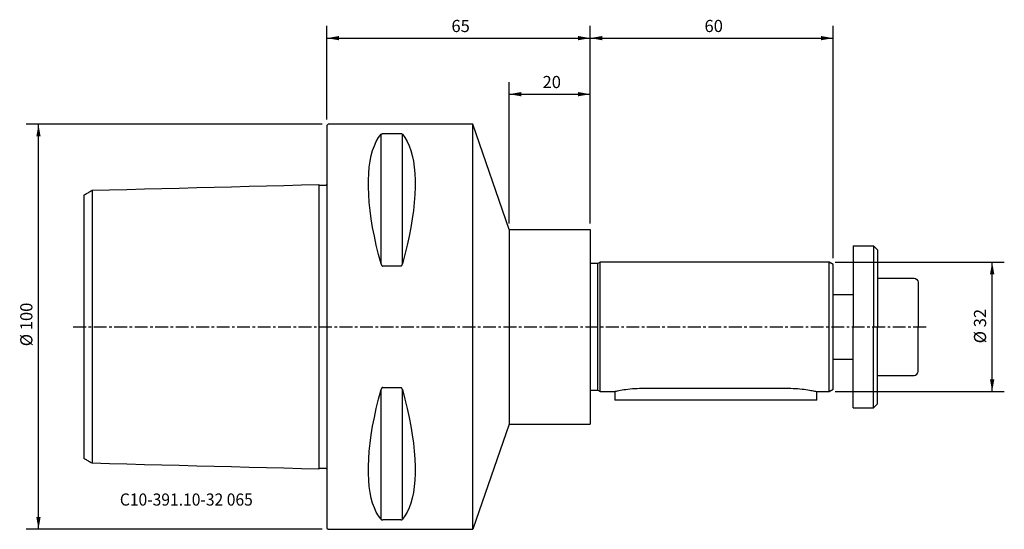
# Model space of a CAD drawing. Extents: x -76 to 167, y -50 to 76.
import ezdxf
from ezdxf.enums import TextEntityAlignment as Align

# ---------------------------------------------------------------- set-up
doc = ezdxf.new("R2010")
doc.units = 0
doc.header["$MEASUREMENT"] = 0
doc.linetypes.add('CENTER', pattern=[5.059896, 3.162435, -0.632487, 0.632487, -0.632487])
doc.layers.get('0').update_dxf_attribs({"linetype": 'CONTINUOUS'})
for name, color, linetype in [('1', 4, 'CONTINUOUS'), ('2', 7, 'CONTINUOUS'), ('SK1', 4, 'CONTINUOUS'), ('SK2', 7, 'CONTINUOUS'), ('SK4', 2, 'CENTER'), ('SK6', 5, 'CONTINUOUS')]:
    doc.layers.add(name, color=color, linetype=linetype)
doc.styles.add('SANDVIK_STYLE', font='simplex.shx', dxfattribs={"height": 3})
doc.styles.get("Standard").update_dxf_attribs({"font": 'simplex.shx'})
doc.dimstyles.new('SANDVIK_DIM', dxfattribs={"dimscale": 0, "dimtxt": 4.5, "dimasz": 4.57, "dimexe": 5, "dimexo": 0, "dimgap": 2.3, "dimtad": 1, "dimdsep": 46, "dimtxsty": 'SANDVIK_STYLE', "dimcen": 0.09, "dimclrd": 256, "dimclre": 256, "dimclrt": 256, "dimadec": 0, "dimazin": 0, "dimtfac": 1, "dimtofl": 0, "dimtmove": 2, "dimatfit": 3, "dimfxl": 1, "dimtolj": 1, "dimtzin": 0, "dimarcsym": 0})

# ---------------------------------------------------------------- blocks, each defined once
blk = doc.blocks.new('*D0')
for p, q in [((65, 25.5), (65, 74.282752)), ((125, 16.92265), (125, 74.282752)), ((65, 71.282752), (125, 71.282752))]:
    blk.add_line(p, q)
for points in [[(65, 71.282752), (68, 71.811732), (68, 70.753771)], [(125, 71.282752), (122, 70.753771), (122, 71.811732)]]:
    blk.add_solid(points)
blk.add_text('60', height=3).set_placement((93.247368, 72.782752))
blk = doc.blocks.new('*D1')
for p, q in [((0, 51.2), (0, 74.282752)), ((65, 25.5), (65, 74.282752)), ((0, 71.282752), (65, 71.282752))]:
    blk.add_line(p, q)
for points in [[(0, 71.282752), (3, 71.811732), (3, 70.753771)], [(65, 71.282752), (62, 70.753771), (62, 71.811732)]]:
    blk.add_solid(points)
blk.add_text('65', height=3).set_placement((30.747368, 72.782752))
blk = doc.blocks.new('*D2')
for p, q in [((125.5, 16), (167.287925, 16)), ((164.287925, -16), (164.287925, 16)), ((125.5, -16), (167.287925, -16))]:
    blk.add_line(p, q)
for points in [[(164.287925, 16), (164.816906, 13), (163.758944, 13)], [(164.287925, -16), (163.758944, -13), (164.816906, -13)]]:
    blk.add_solid(points)
blk.add_text('%%c 32', height=3, rotation=90).set_placement((162.787925, -4.073684))
blk = doc.blocks.new('*D3')
for p, q in [((-1.2, 50), (-74.241842, 50)), ((-71.241842, -50), (-71.241842, 50)), ((-1.2, -50), (-74.241842, -50))]:
    blk.add_line(p, q)
for points in [[(-71.241842, 50), (-70.712861, 47), (-71.770823, 47)], [(-71.241842, -50), (-71.770823, -47), (-70.712861, -47)]]:
    blk.add_solid(points)
blk.add_text('%%c 100', height=3, rotation=90).set_placement((-72.741842, -4.8))
blk = doc.blocks.new('*D4')
for p, q in [((45, 25.5), (45, 60.444288)), ((65, 25.5), (65, 60.444288)), ((45, 57.444288), (65, 57.444288))]:
    blk.add_line(p, q)
for points in [[(45, 57.444288), (48, 57.973269), (48, 56.915307)], [(65, 57.444288), (62, 56.915307), (62, 57.973269)]]:
    blk.add_solid(points)
blk.add_text('20', height=3).set_placement((53.247368, 58.944288))

msp = doc.modelspace()

# ---------------------------------------------------------------- linework, layer by layer
at = {"layer": '1'}
for p, q in [((0.3, 50), (0, 49.7)), ((0, 49.7), (0, -49.7)), ((36, 50), (0.3, 50)), ((45, 24), (36, 50)), ((36, -50), (36, 50)), ((13.355662, 15.513346), (13.355662, 47.532474)), ((13.788675, 47.699112), (18.211325, 47.699112)), ((18.644338, 15.513346), (18.644338, 47.532474)), ((45, 24), (45, -24)), ((45, 24), (65, 24)), ((65, 24), (65, -24)), ((18.211325, 14.993155), (13.788675, 14.993155)), ((13.355662, -47.532474), (13.355662, -15.513346)), ((13.788675, -14.993155), (18.211325, -14.993155)), ((18.644338, -47.532474), (18.644338, -15.513346)), ((45, -24), (36, -50)), ((45, -24), (65, -24)), ((18.211325, -47.699112), (13.788675, -47.699112)), ((0, -49.7), (0.3, -50)), ((0.3, -50), (36, -50))]:
    msp.add_line(p, q, dxfattribs=at)
for points in [[(13.355662, 15.513346, 0), (12.740805, 17.84464, 0), (12.190417, 20.132279, 0), (11.705845, 22.370668, 0), (11.288274, 24.55433, 0), (10.938725, 26.677923, 0), (10.658055, 28.736253, 0), (10.44695, 30.724283, 0), (10.305925, 32.637151, 0), (10.235326, 34.470176, 0), (10.235326, 36.218875, 0), (10.305925, 37.87897, 0), (10.44695, 39.446399, 0), (10.658055, 40.917329, 0), (10.938725, 42.288159, 0), (11.288274, 43.555538, 0), (11.705845, 44.716364, 0), (12.190417, 45.767798, 0), (12.740805, 46.707267, 0), (13.355662, 47.532474, 0)], [(13.355662, 47.532474, 0), (13.373455, 47.552677, 0), (13.394854, 47.572335, 0), (13.419506, 47.591595, 0), (13.447398, 47.610463, 0), (13.479151, 47.628679, 0), (13.515455, 47.645957, 0), (13.557009, 47.662003, 0), (13.604846, 47.676338, 0), (13.660209, 47.688198, 0), (13.722104, 47.696231, 0), (13.788675, 47.699112, 0)], [(18.644338, 47.532474, 0), (18.626545, 47.552677, 0), (18.605146, 47.572335, 0), (18.580494, 47.591595, 0), (18.552602, 47.610463, 0), (18.520849, 47.628679, 0), (18.484545, 47.645957, 0), (18.442991, 47.662003, 0), (18.395154, 47.676338, 0), (18.339791, 47.688198, 0), (18.277896, 47.696231, 0), (18.211325, 47.699112, 0)], [(18.644338, 47.532474, 0), (19.259195, 46.707267, 0), (19.809583, 45.767798, 0), (20.294155, 44.716364, 0), (20.711726, 43.555538, 0), (21.061275, 42.288159, 0), (21.341945, 40.917329, 0), (21.55305, 39.446399, 0), (21.694075, 37.87897, 0), (21.764674, 36.218875, 0), (21.764674, 34.470176, 0), (21.694075, 32.637151, 0), (21.55305, 30.724283, 0), (21.341945, 28.736253, 0), (21.061275, 26.677923, 0), (20.711726, 24.55433, 0), (20.294155, 22.370668, 0), (19.809583, 20.132279, 0), (19.259195, 17.84464, 0), (18.644338, 15.513346, 0)], [(18.644338, 47.532474, 0), (19.259195, 46.707267, 0), (19.809583, 45.767798, 0), (20.294155, 44.716364, 0), (20.711726, 43.555538, 0), (21.061275, 42.288159, 0), (21.341945, 40.917329, 0), (21.55305, 39.446399, 0), (21.694075, 37.87897, 0), (21.764674, 36.218875, 0), (21.764674, 34.470176, 0), (21.694075, 32.637151, 0), (21.55305, 30.724283, 0), (21.341945, 28.736253, 0), (21.061275, 26.677923, 0), (20.711726, 24.55433, 0), (20.294155, 22.370668, 0), (19.809583, 20.132279, 0), (19.259195, 17.84464, 0), (18.644338, 15.513346, 0)], [(13.355662, 15.513346, 0), (13.373455, 15.451283, 0), (13.394854, 15.390667, 0), (13.419506, 15.331018, 0), (13.447398, 15.27232, 0), (13.479151, 15.215411, 0), (13.515455, 15.161224, 0), (13.557009, 15.110707, 0), (13.604846, 15.065419, 0), (13.660209, 15.027831, 0), (13.722104, 15.002316, 0), (13.788675, 14.993155, 0)], [(18.211325, 14.993155, 0), (18.272425, 15.000923, 0), (18.329981, 15.022612, 0), (18.381732, 15.054973, 0), (18.427516, 15.094619, 0), (18.467775, 15.139367, 0), (18.503259, 15.187824, 0), (18.534691, 15.238696, 0), (18.562522, 15.29135, 0), (18.587078, 15.345463, 0), (18.608683, 15.400713, 0), (18.627662, 15.456781, 0), (18.644338, 15.513346, 0)], [(13.355662, -47.532474, 0), (12.740805, -46.707267, 0), (12.190417, -45.767798, 0), (11.705845, -44.716364, 0), (11.288274, -43.555538, 0), (10.938725, -42.288159, 0), (10.658055, -40.917329, 0), (10.44695, -39.446399, 0), (10.305925, -37.87897, 0), (10.235326, -36.218875, 0), (10.235326, -34.470176, 0), (10.305925, -32.637151, 0), (10.44695, -30.724283, 0), (10.658055, -28.736253, 0), (10.938725, -26.677923, 0), (11.288274, -24.55433, 0), (11.705845, -22.370668, 0), (12.190417, -20.132279, 0), (12.740805, -17.84464, 0), (13.355662, -15.513346, 0)], [(13.788675, -14.993155, 0), (13.727575, -15.000923, 0), (13.670019, -15.022612, 0), (13.618268, -15.054973, 0), (13.572484, -15.094619, 0), (13.532225, -15.139367, 0), (13.496741, -15.187824, 0), (13.465309, -15.238696, 0), (13.437478, -15.29135, 0), (13.412922, -15.345463, 0), (13.391317, -15.400713, 0), (13.372338, -15.456781, 0), (13.355662, -15.513346, 0)], [(18.644338, -15.513346, 0), (18.626545, -15.451283, 0), (18.605146, -15.390667, 0), (18.580494, -15.331018, 0), (18.552602, -15.27232, 0), (18.520849, -15.215411, 0), (18.484545, -15.161224, 0), (18.442991, -15.110707, 0), (18.395154, -15.065419, 0), (18.339791, -15.027831, 0), (18.277896, -15.002316, 0), (18.211325, -14.993155, 0)], [(18.644338, -15.513346, 0), (19.259195, -17.84464, 0), (19.809583, -20.132279, 0), (20.294155, -22.370668, 0), (20.711726, -24.55433, 0), (21.061275, -26.677923, 0), (21.341945, -28.736253, 0), (21.55305, -30.724283, 0), (21.694075, -32.637151, 0), (21.764674, -34.470176, 0), (21.764674, -36.218875, 0), (21.694075, -37.87897, 0), (21.55305, -39.446399, 0), (21.341945, -40.917329, 0), (21.061275, -42.288159, 0), (20.711726, -43.555538, 0), (20.294155, -44.716364, 0), (19.809583, -45.767798, 0), (19.259195, -46.707267, 0), (18.644338, -47.532474, 0)], [(13.355662, -47.532474, 0), (13.373455, -47.552677, 0), (13.394854, -47.572335, 0), (13.419506, -47.591595, 0), (13.447398, -47.610463, 0), (13.479151, -47.628679, 0), (13.515455, -47.645957, 0), (13.557009, -47.662003, 0), (13.604846, -47.676338, 0), (13.660209, -47.688198, 0), (13.722104, -47.696231, 0), (13.788675, -47.699112, 0)], [(18.211325, -47.699112, 0), (18.272425, -47.69667, 0), (18.329981, -47.689843, 0), (18.381732, -47.679637, 0), (18.427516, -47.6671, 0), (18.467775, -47.652906, 0), (18.503259, -47.637485, 0), (18.534691, -47.621235, 0), (18.562522, -47.604352, 0), (18.587078, -47.586935, 0), (18.608683, -47.569084, 0), (18.627662, -47.550897, 0), (18.644338, -47.532474, 0)]]:
    msp.add_polyline3d(points, dxfattribs=at)
at = {"layer": 'SK1'}
for p, q in [((-1.999937, 35.144654), (-1.999937, -35.144654)), ((-60, 32.528557), (-60, -32.528557)), ((-58, 33.708566), (-58, -33.708566)), ((130, 20), (130, 0)), ((130, 20), (135, 20)), ((135, 20), (135, 0)), ((136, 19), (135, 20)), ((136, 19), (136, 0)), ((66.893782, 15.65), (65, 15.65)), ((67.5, 16), (66.893782, 15.65)), ((66.893782, -15.65), (66.893782, 15.65)), ((124, 16), (67.5, 16)), ((67.5, -16), (67.5, 16)), ((125, 15.42265), (124, 16)), ((124, -16), (124, 16)), ((125, -15.42265), (125, 15.42265)), ((136, 12), (145, 12)), ((146, 11), (146, 0)), ((125, 8), (130, 8)), ((130, -20), (130, 0)), ((135, -20), (135, 0)), ((136, -19), (136, 0)), ((146, -11), (146, 0)), ((125, -8), (130, -8)), ((136, -12), (145, -12)), ((65, -15.65), (66.893782, -15.65)), ((66.893782, -15.65), (67.5, -16)), ((67.5, -16), (70.849416, -16)), ((71.11, -15.939818), (71.11, -18.1)), ((77.84, -15.171904), (114.01, -15.171904)), ((121.000754, -16), (124, -16)), ((121.01, -18.1), (121.01, -16)), ((124, -16), (125, -15.42265)), ((121.01, -18.1), (71.11, -18.1)), ((136, -19), (135, -20)), ((130, -20), (135, -20))]:
    msp.add_line(p, q, dxfattribs=at)
for points in [[(-58, 33.708566, 0), (-53.692305, 33.819098, 0), (-49.384609, 33.929618, 0), (-45.076913, 34.040128, 0), (-40.769216, 34.150628, 0), (-36.46152, 34.261116, 0), (-32.153823, 34.371595, 0), (-27.846126, 34.482062, 0), (-23.538428, 34.59252, 0), (-19.23073, 34.702967, 0), (-14.923032, 34.813404, 0), (-10.615334, 34.923831, 0), (-6.307636, 35.034247, 0), (-1.999937, 35.144654, 0)], [(-1.999937, 35.144654, 0), (-1.998851, 35.128042, 0), (-1.996431, 35.111512, 0), (-1.992704, 35.095222, 0), (-1.987699, 35.07933, 0), (-1.981424, 35.063927, 0), (-1.973891, 35.049025, 0), (-1.965176, 35.034765, 0), (-1.955359, 35.02129, 0), (-1.94449, 35.008712, 0), (-1.932569, 34.997032, 0), (-1.919712, 34.986353, 0), (-1.906045, 34.976788, 0), (-1.891671, 34.968439, 0), (-1.876585, 34.961312, 0), (-1.860926, 34.955458, 0), (-1.844858, 34.950943, 0), (-1.828466, 34.947817, 0), (-1.811758, 34.946094, 0), (-1.794977, 34.945803, 0)], [(-1.794977, 34.945803, 0), (-1.694973, 34.948366, 0), (-1.594969, 34.950929, 0), (-1.494965, 34.953493, 0), (-1.394961, 34.956056, 0), (-1.294957, 34.95862, 0), (-1.194953, 34.961183, 0), (-1.094949, 34.963746, 0), (-0.994945, 34.96631, 0), (-0.894942, 34.968873, 0), (-0.794938, 34.971436, 0), (-0.694934, 34.974, 0), (-0.59493, 34.976563, 0), (-0.494926, 34.979126, 0), (-0.394922, 34.98169, 0), (-0.294918, 34.984253, 0), (-0.194914, 34.986816, 0)], [(-0.194914, 34.986816, 0), (-0.178295, 34.987962, 0), (-0.161773, 34.990523, 0), (-0.145525, 34.994461, 0), (-0.129725, 34.999739, 0), (-0.114431, 35.006353, 0), (-0.099696, 35.014254, 0), (-0.085666, 35.02335, 0), (-0.07249, 35.033546, 0), (-0.060216, 35.044817, 0), (-0.048874, 35.057103, 0), (-0.038569, 35.07027, 0), (-0.029406, 35.084187, 0), (-0.021424, 35.09881, 0), (-0.014629, 35.114083, 0), (-0.009077, 35.129853, 0), (-0.004822, 35.145967, 0), (-0.001879, 35.162449, 0), (-0.000266, 35.179154, 0), (0, 35.195909, 0)], [(-60, 32.528557, 0), (-59.800026, 32.646601, 0), (-59.600045, 32.764635, 0), (-59.400059, 32.88266, 0), (-59.200068, 33.000675, 0), (-59.00007, 33.11868, 0), (-58.800067, 33.236676, 0), (-58.600059, 33.354663, 0), (-58.400045, 33.47264, 0), (-58.200025, 33.590607, 0), (-58, 33.708566, 0)], [(70.85, -15.999998, 0), (70.876738, -15.993571, 0), (70.957185, -15.974753, 0), (71.09023, -15.944222, 0), (71.274081, -15.903151, 0), (71.507713, -15.852616, 0), (71.789834, -15.793871, 0), (72.117512, -15.728861, 0), (72.487777, -15.659642, 0), (72.898394, -15.5882, 0), (73.346632, -15.516588, 0), (73.82876, -15.446951, 0), (74.341315, -15.381305, 0), (74.881131, -15.321854, 0), (75.444331, -15.270506, 0), (76.026229, -15.228588, 0), (76.622735, -15.197407, 0), (77.228143, -15.178336, 0), (77.84, -15.171904, 0)], [(114.01, -15.171904, 0), (114.589135, -15.177718, 0), (115.163685, -15.19474, 0), (115.730388, -15.222734, 0), (116.284791, -15.260812, 0), (116.823208, -15.307641, 0), (117.341884, -15.361898, 0), (117.837037, -15.422252, 0), (118.305635, -15.487057, 0), (118.745175, -15.554435, 0), (119.15266, -15.622522, 0), (119.524767, -15.689481, 0), (119.859285, -15.753581, 0), (120.154699, -15.813223, 0), (120.408971, -15.866875, 0), (120.619395, -15.912817, 0), (120.784337, -15.949795, 0), (120.903424, -15.977134, 0), (120.975756, -15.994122, 0), (121, -16, 0)], [(-58, -33.708566, 0), (-58.200025, -33.590607, 0), (-58.400045, -33.47264, 0), (-58.600059, -33.354663, 0), (-58.800067, -33.236676, 0), (-59.00007, -33.11868, 0), (-59.200068, -33.000675, 0), (-59.400059, -32.88266, 0), (-59.600045, -32.764635, 0), (-59.800026, -32.646601, 0), (-60, -32.528557, 0)], [(-1.999937, -35.144654, 0), (-6.307636, -35.034247, 0), (-10.615334, -34.923831, 0), (-14.923032, -34.813404, 0), (-19.23073, -34.702967, 0), (-23.538428, -34.59252, 0), (-27.846126, -34.482062, 0), (-32.153823, -34.371595, 0), (-36.46152, -34.261116, 0), (-40.769216, -34.150628, 0), (-45.076913, -34.040128, 0), (-49.384609, -33.929618, 0), (-53.692305, -33.819098, 0), (-58, -33.708566, 0)], [(-1.794977, -34.945803, 0), (-1.811623, -34.946095, 0), (-1.828244, -34.947804, 0), (-1.844662, -34.950903, 0), (-1.860701, -34.955363, 0), (-1.876303, -34.961185, 0), (-1.891412, -34.968322, 0), (-1.905876, -34.976688, 0), (-1.919542, -34.986199, 0), (-1.932361, -34.996832, 0), (-1.944297, -35.008526, 0), (-1.95524, -35.021154, 0), (-1.965078, -35.034588, 0), (-1.973771, -35.04879, 0), (-1.981309, -35.063699, 0), (-1.987629, -35.079167, 0), (-1.992668, -35.095041, 0), (-1.996417, -35.11135, 0), (-1.998848, -35.127944, 0), (-1.999937, -35.144654, 0)], [(-0.194914, -34.986816, 0), (-0.294918, -34.984253, 0), (-0.394922, -34.98169, 0), (-0.494926, -34.979126, 0), (-0.59493, -34.976563, 0), (-0.694934, -34.974, 0), (-0.794938, -34.971436, 0), (-0.894942, -34.968873, 0), (-0.994945, -34.96631, 0), (-1.094949, -34.963746, 0), (-1.194953, -34.961183, 0), (-1.294957, -34.95862, 0), (-1.394961, -34.956056, 0), (-1.494965, -34.953493, 0), (-1.594969, -34.950929, 0), (-1.694973, -34.948366, 0), (-1.794977, -34.945803, 0)], [(-0.194914, -34.986816, 0), (-0.178295, -34.987962, 0), (-0.161773, -34.990523, 0), (-0.145525, -34.994461, 0), (-0.129725, -34.999739, 0), (-0.114431, -35.006353, 0), (-0.099696, -35.014254, 0), (-0.085666, -35.02335, 0), (-0.07249, -35.033546, 0), (-0.060216, -35.044817, 0), (-0.048874, -35.057103, 0), (-0.038569, -35.07027, 0), (-0.029406, -35.084187, 0), (-0.021424, -35.09881, 0), (-0.014629, -35.114083, 0), (-0.009077, -35.129853, 0), (-0.004822, -35.145967, 0), (-0.001879, -35.162449, 0), (-0.000266, -35.179154, 0), (0, -35.195909, 0)]]:
    msp.add_polyline3d(points, dxfattribs=at)
at = {"layer": 'SK1', "extrusion": (0, 0, -1)}
msp.add_arc((-145, 11), 1, 90, 180, dxfattribs=at)
at = {"layer": 'SK1'}
msp.add_arc((145, -11), 1, 270, 0, dxfattribs=at)
at = {"layer": 'SK4'}
msp.add_line((-62.645806, 0), (148.053645, 0), dxfattribs=at)

# ---------------------------------------------------------------- texts
at = {"layer": 'SK6', "style": 'SANDVIK_STYLE', "width": 0.709381}
msp.add_text('C10-391.10-32 065', height=3, dxfattribs=at).set_placement((-51.142634, -44.150446), (-18.308423, -44.150446), align=Align.FIT)

# ---------------------------------------------------------------- dimensions: what is measured, and where the dimension line sits
at = {"layer": '2'}
dim = msp.add_linear_dim(base=(65, 71.282752), p1=(0, 51.2), p2=(65, 25.5), text='65', dimstyle='SANDVIK_DIM', dxfattribs=at)
dim.commit()
dim.dimension.update_dxf_attribs({"geometry": '*D1', "text_midpoint": (30.747368, 72.782752)})
at = {"layer": 'SK2'}
for base, p1, p2, text, picture, middle in [((125, 71.282752), (65, 25.5), (125, 16.92265), '60', '*D0', (93.247368, 72.782752)), ((65, 57.444288), (45, 25.5), (65, 25.5), '20', '*D4', (53.247368, 58.944288))]:
    dim = msp.add_linear_dim(base=base, p1=p1, p2=p2, text=text, dimstyle='SANDVIK_DIM', dxfattribs=at)
    dim.commit()
    dim.dimension.update_dxf_attribs({"geometry": picture, "text_midpoint": middle})
for base, p1, p2, text, picture, middle in [((-71.241842, 50), (-1.2, -50), (-1.2, 50), '%%c 100', '*D3', (-72.741842, -4.8)), ((164.287925, 16), (125.5, -16), (125.5, 16), '%%c 32', '*D2', (162.787925, -4.073684))]:
    dim = msp.add_linear_dim(base=base, p1=p1, p2=p2, angle=90, text=text, dimstyle='SANDVIK_DIM', dxfattribs=at)
    dim.commit()
    dim.dimension.update_dxf_attribs({"geometry": picture, "text_midpoint": middle})

doc.saveas('drawing.dxf')
